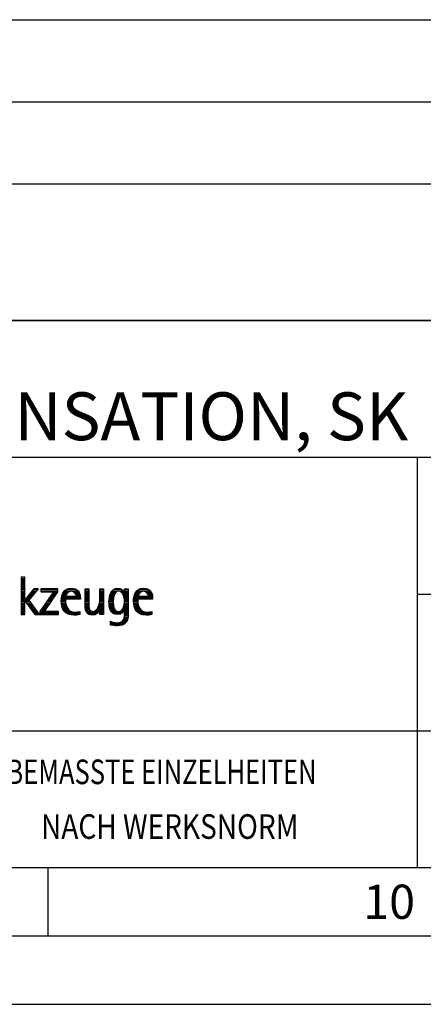
# Model space of a CAD drawing. Units: millimetres. Extents: x 0 to 594, y 0 to 420.
# Drawn here: x 445 to 474, y 0 to 72 of the extents above; entities that cross this region are included whole.
import ezdxf

# ---------------------------------------------------------------- set-up
doc = ezdxf.new("R2010")
doc.units = ezdxf.units.MM
doc.header["$LTSCALE"] = 32.67
doc.layers.get('0').update_dxf_attribs({"linetype": 'CONTINUOUS'})
doc.layers.add('607032328-000-01-ED1_FORMAT', color=7, linetype='CONTINUOUS')
doc.layers.add('607032328-000-01-ED1_TABLE', color=7, linetype='CONTINUOUS')
doc.styles.get("Standard").update_dxf_attribs({"font": 'TXT.SHX', "width": 0.7})

# ---------------------------------------------------------------- blocks, each defined once
blk = doc.blocks.new('TITLEBLOCK_BL6', base_point=(489, 30))
at = {"layer": '607032328-000-01-ED1_FORMAT', "color": 7, "linetype": 'CONTINUOUS'}
for p, q in [((584, 50), (394, 50)), ((394, 40), (584, 40)), ((474, 40), (474, 10)), ((394, 20), (584, 20))]:
    blk.add_line(p, q, dxfattribs=at)
at = {"layer": '607032328-000-01-ED1_FORMAT', "color": 3, "linetype": 'CONTINUOUS'}
blk.add_line((474, 30), (514, 30), dxfattribs=at)
at = {"layer": '607032328-000-01-ED1_FORMAT', "color": 2, "linetype": 'CONTINUOUS'}
for s, width, p in [('UNBEMASSTE EINZELHEITEN', 0.76087, (441.286, 16.1)), ('NACH WERKSNORM', 0.835034, (446.514, 12.1))]:
    blk.add_text(s, height=1.8, dxfattribs=dict(at, width=width)).set_placement(p)
blk = doc.blocks.new('FIRMENLOGO_BL8', base_point=(425.34, 30.061))
at = {"layer": '607032328-000-01-ED1_FORMAT', "color": 9, "linetype": 'CONTINUOUS'}
for p, q in [((445.335, 31.227), (445.066, 31.227)), ((445.066, 31.227), (445.066, 28.499)), ((445.066, 31.145), (445.335, 31.145)), ((445.066, 31.045), (445.335, 31.045)), ((445.335, 29.586), (445.335, 31.227)), ((445.066, 30.945), (445.335, 30.945)), ((445.066, 30.845), (445.335, 30.845)), ((445.066, 30.745), (445.335, 30.745)), ((445.066, 30.645), (445.335, 30.645)), ((445.066, 30.545), (445.335, 30.545)), ((445.066, 30.445), (445.335, 30.445)), ((445.066, 30.345), (445.335, 30.345)), ((445.066, 30.245), (445.335, 30.245)), ((445.995, 30.381), (445.342, 29.586)), ((445.647, 29.546), (446.323, 30.381)), ((445.883, 30.245), (446.213, 30.245)), ((445.965, 30.345), (446.294, 30.345)), ((446.323, 30.381), (445.995, 30.381)), ((447.75, 30.381), (446.509, 30.381)), ((446.509, 30.381), (446.509, 30.156)), ((446.509, 30.345), (447.75, 30.345)), ((446.509, 30.245), (447.75, 30.245)), ((447.75, 30.152), (447.75, 30.381)), ((448.24, 30.245), (449.2, 30.245)), ((448.375, 30.345), (449.072, 30.345)), ((449.744, 30.345), (450.012, 30.345)), ((449.744, 30.245), (450.012, 30.245)), ((450.82, 30.345), (451.088, 30.345)), ((450.82, 30.245), (451.088, 30.245)), ((451.717, 30.245), (452.522, 30.245)), ((451.838, 30.345), (452.405, 30.345)), ((452.623, 30.345), (452.891, 30.345)), ((452.623, 30.245), (452.891, 30.245)), ((453.519, 30.245), (454.479, 30.245)), ((453.654, 30.345), (454.351, 30.345)), ((445.066, 30.145), (445.335, 30.145)), ((445.066, 30.045), (445.335, 30.045)), ((445.066, 29.945), (445.335, 29.945)), ((445.066, 29.845), (445.335, 29.845)), ((445.066, 29.745), (445.335, 29.745)), ((445.066, 29.645), (445.335, 29.645)), ((445.066, 29.545), (445.648, 29.545)), ((445.342, 29.586), (445.335, 29.586)), ((445.39, 29.645), (445.727, 29.645)), ((445.472, 29.745), (445.808, 29.745)), ((445.554, 29.845), (445.889, 29.845)), ((445.637, 29.945), (445.97, 29.945)), ((446.406, 28.499), (445.647, 29.546)), ((445.719, 30.045), (446.051, 30.045)), ((445.801, 30.145), (446.132, 30.145)), ((447.422, 30.156), (446.438, 28.72)), ((446.509, 30.156), (447.422, 30.156)), ((446.77, 28.724), (447.75, 30.152)), ((447.003, 29.545), (447.334, 29.545)), ((447.072, 29.645), (447.402, 29.645)), ((447.14, 29.745), (447.471, 29.745)), ((447.209, 29.845), (447.54, 29.845)), ((447.278, 29.945), (447.608, 29.945)), ((447.346, 30.045), (447.677, 30.045)), ((447.415, 30.145), (447.746, 30.145)), ((447.996, 29.545), (448.304, 29.545)), ((448.003, 29.645), (449.388, 29.645)), ((448.013, 29.745), (449.387, 29.745)), ((448.033, 29.845), (448.324, 29.845)), ((448.06, 29.945), (448.354, 29.945)), ((448.099, 30.045), (448.407, 30.045)), ((448.156, 30.145), (448.512, 30.145)), ((448.918, 30.145), (449.279, 30.145)), ((449.021, 30.045), (449.329, 30.045)), ((449.066, 29.945), (449.359, 29.945)), ((449.079, 29.845), (449.377, 29.845)), ((449.744, 30.145), (450.012, 30.145)), ((449.744, 30.045), (450.012, 30.045)), ((449.744, 29.945), (450.012, 29.945)), ((449.744, 29.845), (450.012, 29.845)), ((449.744, 29.745), (450.012, 29.745)), ((449.744, 29.645), (450.012, 29.645)), ((449.744, 29.545), (450.012, 29.545)), ((450.816, 29.545), (451.088, 29.545)), ((450.82, 30.145), (451.088, 30.145)), ((450.82, 30.045), (451.088, 30.045)), ((450.82, 29.945), (451.088, 29.945)), ((450.82, 29.845), (451.088, 29.845)), ((450.82, 29.745), (451.088, 29.745)), ((450.82, 29.645), (451.088, 29.645)), ((451.485, 29.545), (451.793, 29.545)), ((451.494, 29.645), (451.8, 29.645)), ((451.508, 29.745), (451.815, 29.745)), ((451.528, 29.845), (451.837, 29.845)), ((451.557, 29.945), (451.869, 29.945)), ((451.594, 30.045), (451.918, 30.045)), ((451.644, 30.145), (452.009, 30.145)), ((452.361, 30.145), (452.585, 30.145)), ((452.463, 30.045), (452.891, 30.045)), ((452.522, 29.945), (452.891, 29.945)), ((452.562, 29.845), (452.891, 29.845)), ((452.59, 29.745), (452.891, 29.745)), ((452.61, 29.645), (452.891, 29.645)), ((452.62, 29.545), (452.891, 29.545)), ((452.623, 30.145), (452.891, 30.145)), ((453.276, 29.545), (453.583, 29.545)), ((453.283, 29.645), (454.667, 29.645)), ((453.293, 29.745), (454.665, 29.745)), ((453.313, 29.845), (453.603, 29.845)), ((453.34, 29.945), (453.633, 29.945)), ((453.379, 30.045), (453.686, 30.045)), ((453.435, 30.145), (453.791, 30.145)), ((454.197, 30.145), (454.558, 30.145)), ((454.3, 30.045), (454.607, 30.045)), ((454.345, 29.945), (454.638, 29.945)), ((454.358, 29.845), (454.656, 29.845)), ((445.066, 29.445), (445.335, 29.445)), ((445.066, 29.345), (445.335, 29.345)), ((445.066, 29.245), (445.335, 29.245)), ((445.066, 29.145), (445.335, 29.145)), ((445.066, 29.045), (445.335, 29.045)), ((445.066, 28.945), (445.335, 28.945)), ((445.066, 28.845), (445.335, 28.845)), ((445.335, 28.499), (445.335, 29.503)), ((445.335, 29.503), (445.342, 29.503)), ((445.342, 29.503), (446.073, 28.499)), ((445.385, 29.445), (445.72, 29.445)), ((445.457, 29.345), (445.793, 29.345)), ((445.53, 29.245), (445.865, 29.245)), ((445.603, 29.145), (445.938, 29.145)), ((445.676, 29.045), (446.01, 29.045)), ((445.749, 28.945), (446.082, 28.945)), ((445.822, 28.845), (446.155, 28.845)), ((446.523, 28.845), (446.853, 28.845)), ((446.592, 28.945), (446.922, 28.945)), ((446.661, 29.045), (446.99, 29.045)), ((446.729, 29.145), (447.059, 29.145)), ((446.798, 29.245), (447.128, 29.245)), ((446.866, 29.345), (447.196, 29.345)), ((446.935, 29.445), (447.265, 29.445)), ((447.997, 29.445), (448.308, 29.445)), ((448.004, 29.345), (448.316, 29.345)), ((448.013, 29.245), (448.334, 29.245)), ((448.033, 29.145), (448.364, 29.145)), ((448.06, 29.045), (448.406, 29.045)), ((448.095, 28.945), (448.464, 28.945)), ((448.144, 28.845), (448.548, 28.845)), ((449.744, 29.445), (450.012, 29.445)), ((449.744, 29.345), (450.012, 29.345)), ((449.744, 29.245), (450.012, 29.245)), ((449.744, 29.145), (450.013, 29.145)), ((449.744, 29.045), (450.02, 29.045)), ((449.75, 28.945), (450.038, 28.945)), ((449.766, 28.845), (450.076, 28.845)), ((450.554, 28.845), (450.779, 28.845)), ((450.635, 28.945), (451.088, 28.945)), ((450.69, 29.045), (451.088, 29.045)), ((450.731, 29.145), (451.088, 29.145)), ((450.764, 29.245), (451.088, 29.245)), ((450.79, 29.345), (451.088, 29.345)), ((450.807, 29.445), (451.088, 29.445)), ((450.82, 28.845), (451.088, 28.845)), ((451.48, 29.445), (451.788, 29.445)), ((451.484, 29.345), (451.791, 29.345)), ((451.49, 29.245), (451.798, 29.245)), ((451.502, 29.145), (451.811, 29.145)), ((451.519, 29.045), (451.834, 29.045)), ((451.548, 28.945), (451.869, 28.945)), ((451.587, 28.845), (451.929, 28.845)), ((452.428, 28.845), (452.609, 28.845)), ((452.498, 28.945), (452.891, 28.945)), ((452.545, 29.045), (452.891, 29.045)), ((452.578, 29.145), (452.891, 29.145)), ((452.6, 29.245), (452.891, 29.245)), ((452.614, 29.345), (452.891, 29.345)), ((452.622, 29.445), (452.891, 29.445)), ((452.623, 28.845), (452.891, 28.845)), ((453.277, 29.445), (453.586, 29.445)), ((453.284, 29.345), (453.595, 29.345)), ((453.293, 29.245), (453.613, 29.245)), ((453.313, 29.145), (453.643, 29.145)), ((453.34, 29.045), (453.684, 29.045)), ((453.375, 28.945), (453.743, 28.945)), ((453.424, 28.845), (453.828, 28.845)), ((445.066, 28.745), (445.335, 28.745)), ((445.066, 28.645), (445.335, 28.645)), ((445.066, 28.545), (445.335, 28.545)), ((445.066, 28.499), (445.335, 28.499)), ((445.894, 28.745), (446.227, 28.745)), ((445.967, 28.645), (446.3, 28.645)), ((446.04, 28.545), (446.372, 28.545)), ((446.073, 28.499), (446.406, 28.499)), ((446.438, 28.72), (446.438, 28.499)), ((446.438, 28.645), (447.786, 28.645)), ((446.438, 28.545), (447.786, 28.545)), ((446.438, 28.499), (447.786, 28.499)), ((446.455, 28.745), (446.784, 28.745)), ((447.786, 28.724), (446.77, 28.724)), ((447.786, 28.499), (447.786, 28.724)), ((448.213, 28.745), (448.691, 28.745)), ((448.314, 28.645), (449.344, 28.645)), ((448.469, 28.545), (449.344, 28.545)), ((449.799, 28.745), (450.187, 28.745)), ((449.854, 28.645), (450.662, 28.645)), ((449.949, 28.545), (450.549, 28.545)), ((450.401, 28.745), (450.732, 28.745)), ((450.82, 28.745), (451.088, 28.745)), ((450.82, 28.645), (451.088, 28.645)), ((450.82, 28.545), (451.088, 28.545)), ((451.641, 28.745), (452.059, 28.745)), ((451.726, 28.645), (452.482, 28.645)), ((451.873, 28.545), (452.335, 28.545)), ((452.286, 28.745), (452.563, 28.745)), ((452.552, 28.145), (452.844, 28.145)), ((452.59, 28.245), (452.867, 28.245)), ((452.61, 28.345), (452.881, 28.345)), ((452.618, 28.445), (452.89, 28.445)), ((452.623, 28.745), (452.891, 28.745)), ((452.623, 28.645), (452.891, 28.645)), ((452.623, 28.545), (452.891, 28.545)), ((453.493, 28.745), (453.97, 28.745)), ((453.593, 28.645), (454.623, 28.645)), ((453.749, 28.545), (454.623, 28.545)), ((451.583, 27.945), (451.752, 27.945)), ((451.583, 27.845), (452.653, 27.845)), ((451.583, 27.745), (452.481, 27.745)), ((452.329, 27.945), (452.743, 27.945)), ((452.484, 28.045), (452.803, 28.045))]:
    blk.add_line(p, q, dxfattribs=at)
for points, knots in [([(449.344, 28.732), (449.218, 28.7), (449.103, 28.68), (448.973, 28.68), (448.51, 28.68), (448.304, 29.096), (448.304, 29.507), (448.304, 29.507), (448.304, 29.618), (448.304, 29.618), (448.304, 29.618), (449.388, 29.618), (449.388, 29.618), (449.388, 29.618), (449.388, 29.708), (449.388, 29.708), (449.388, 30.128), (449.166, 30.424), (448.731, 30.424), (448.178, 30.424), (447.995, 29.993), (447.995, 29.503), (447.995, 28.89), (448.26, 28.455), (448.913, 28.455), (449.06, 28.455), (449.206, 28.467), (449.344, 28.51), (449.344, 28.51), (449.344, 28.732), (449.344, 28.732)], [0, 0, 0, 0, 1, 1, 1, 2, 2, 2, 3, 3, 3, 4, 4, 4, 5, 5, 5, 6, 6, 6, 7, 7, 7, 8, 8, 8, 9, 9, 9, 10, 10, 10, 10]), ([(451.088, 28.499), (451.088, 28.499), (451.088, 30.381), (451.088, 30.381), (451.088, 30.381), (450.82, 30.381), (450.82, 30.381), (450.82, 30.381), (450.82, 29.606), (450.82, 29.606), (450.82, 29.309), (450.665, 28.724), (450.289, 28.724), (449.981, 28.724), (450.012, 29.127), (450.012, 29.337), (450.012, 29.337), (450.012, 30.381), (450.012, 30.381), (450.012, 30.381), (449.744, 30.381), (449.744, 30.381), (449.744, 30.381), (449.744, 29.036), (449.744, 29.036), (449.744, 28.732), (449.898, 28.455), (450.226, 28.455), (450.547, 28.455), (450.724, 28.645), (450.812, 28.933), (450.812, 28.933), (450.82, 28.933), (450.82, 28.933), (450.82, 28.933), (450.82, 28.499), (450.82, 28.499), (450.82, 28.499), (451.088, 28.499), (451.088, 28.499)], [0, 0, 0, 0, 1, 1, 1, 2, 2, 2, 3, 3, 3, 4, 4, 4, 5, 5, 5, 6, 6, 6, 7, 7, 7, 8, 8, 8, 9, 9, 9, 10, 10, 10, 11, 11, 11, 12, 12, 12, 13, 13, 13, 13]), ([(452.623, 28.526), (452.623, 28.127), (452.489, 27.901), (452.052, 27.901), (451.883, 27.901), (451.737, 27.936), (451.583, 28.012), (451.583, 28.012), (451.583, 27.735), (451.583, 27.735), (451.756, 27.704), (451.907, 27.676), (452.092, 27.676), (452.635, 27.676), (452.891, 27.956), (452.891, 28.495), (452.891, 28.495), (452.891, 30.381), (452.891, 30.381), (452.891, 30.381), (452.623, 30.381), (452.623, 30.381), (452.623, 30.381), (452.623, 30.072), (452.623, 30.072), (452.623, 30.072), (452.615, 30.072), (452.615, 30.072), (452.552, 30.294), (452.35, 30.424), (452.124, 30.424), (451.606, 30.424), (451.48, 29.835), (451.48, 29.428), (451.48, 29.004), (451.598, 28.499), (452.116, 28.499), (452.35, 28.499), (452.54, 28.633), (452.615, 28.858), (452.615, 28.858), (452.623, 28.858), (452.623, 28.858), (452.623, 28.858), (452.623, 28.526), (452.623, 28.526)], [0, 0, 0, 0, 1, 1, 1, 2, 2, 2, 3, 3, 3, 4, 4, 4, 5, 5, 5, 6, 6, 6, 7, 7, 7, 8, 8, 8, 9, 9, 9, 10, 10, 10, 11, 11, 11, 12, 12, 12, 13, 13, 13, 14, 14, 14, 15, 15, 15, 15]), ([(454.623, 28.732), (454.496, 28.7), (454.382, 28.68), (454.252, 28.68), (453.789, 28.68), (453.583, 29.096), (453.583, 29.507), (453.583, 29.507), (453.583, 29.618), (453.583, 29.618), (453.583, 29.618), (454.667, 29.618), (454.667, 29.618), (454.667, 29.618), (454.667, 29.708), (454.667, 29.708), (454.667, 30.128), (454.445, 30.424), (454.011, 30.424), (453.457, 30.424), (453.275, 29.993), (453.275, 29.503), (453.275, 28.89), (453.54, 28.455), (454.193, 28.455), (454.339, 28.455), (454.485, 28.467), (454.623, 28.51), (454.623, 28.51), (454.623, 28.732), (454.623, 28.732)], [0, 0, 0, 0, 1, 1, 1, 2, 2, 2, 3, 3, 3, 4, 4, 4, 5, 5, 5, 6, 6, 6, 7, 7, 7, 8, 8, 8, 9, 9, 9, 10, 10, 10, 10]), ([(448.323, 29.843), (448.368, 30.053), (448.494, 30.199), (448.72, 30.199), (448.925, 30.199), (449.079, 30.053), (449.079, 29.843), (449.079, 29.843), (448.323, 29.843), (448.323, 29.843)], [0, 0, 0, 0, 1, 1, 1, 2, 2, 2, 3, 3, 3, 3]), ([(452.172, 28.724), (451.835, 28.724), (451.788, 29.179), (451.788, 29.424), (451.788, 29.669), (451.831, 30.199), (452.18, 30.199), (452.516, 30.199), (452.623, 29.736), (452.623, 29.475), (452.623, 29.206), (452.516, 28.724), (452.172, 28.724)], [0, 0, 0, 0, 1, 1, 1, 2, 2, 2, 3, 3, 3, 4, 4, 4, 4]), ([(453.603, 29.843), (453.646, 30.053), (453.773, 30.199), (453.999, 30.199), (454.204, 30.199), (454.359, 30.053), (454.359, 29.843), (454.359, 29.843), (453.603, 29.843), (453.603, 29.843)], [0, 0, 0, 0, 1, 1, 1, 2, 2, 2, 3, 3, 3, 3])]:
    blk.add_open_spline(points, degree=3, knots=knots, dxfattribs=at)
blk = doc.blocks.new('TABLE_BL4', base_point=(454, 61))
at = {"layer": '607032328-000-01-ED1_TABLE', "color": 3, "linetype": 'CONTINUOUS'}
for p, q in [((324, 72), (584, 72)), ((324, 66), (584, 66)), ((324, 60), (584, 60)), ((324, 50), (584, 50))]:
    blk.add_line(p, q, dxfattribs=at)

msp = doc.modelspace()

# ---------------------------------------------------------------- linework, layer by layer
at = {"layer": '607032328-000-01-ED1_FORMAT', "color": 3, "linetype": 'CONTINUOUS'}
for p, q in [((394, 50), (584, 50)), ((394, 10), (584, 10)), ((447, 10), (447, 5)), ((5, 5), (589, 5)), ((0, 0), (594, 0))]:
    msp.add_line(p, q, dxfattribs=at)
at = {"layer": '607032328-000-01-ED1_FORMAT', "color": 7, "linetype": 'CONTINUOUS'}
msp.add_line((10, 10), (584, 10), dxfattribs=at)

# ---------------------------------------------------------------- block references
msp.add_blockref('TABLE_BL4', (454, 61))
at = {"layer": '607032328-000-01-ED1_FORMAT', "color": 3, "linetype": 'CONTINUOUS'}
for name, p in [('TITLEBLOCK_BL6', (489, 30)), ('FIRMENLOGO_BL8', (425.3398, 30.0614))]:
    msp.add_blockref(name, p, dxfattribs=at)

# ---------------------------------------------------------------- texts
at = {"layer": '607032328-000-01-ED1_FORMAT', "color": 7, "linetype": 'CONTINUOUS', "insert": (395.225, 44.75), "char_height": 3.5, "width": 112, "attachment_point": 1, "line_spacing_factor": 0.9}
msp.add_mtext('HYDROCHUCK COMPENSATION, SK', dxfattribs=at)
at = {"layer": '607032328-000-01-ED1_FORMAT', "color": 2, "linetype": 'CONTINUOUS', "insert": (470.0655, 8.75), "char_height": 2.5, "width": 5.803571, "attachment_point": 1, "line_spacing_factor": 0.9}
msp.add_mtext('10', dxfattribs=at)

doc.saveas('drawing.dxf')
